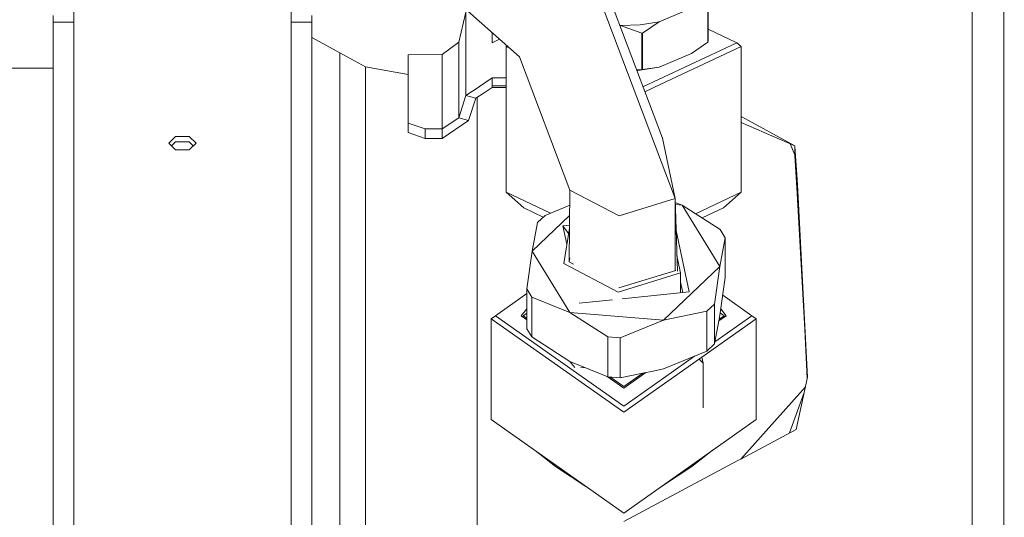
# Model space of a CAD drawing. Units: millimetres. Extents: x 755 to 8870, y -288 to 3601.
# Drawn here: x 3928 to 4043, y 886 to 944 of the extents above; entities that cross this region are included whole.
import ezdxf

# ---------------------------------------------------------------- set-up
doc = ezdxf.new("R2010")
doc.units = ezdxf.units.MM
doc.layers.add('1', color=7, linetype='Continuous', true_color=0xffffff)
doc.styles.add('blockfont', font='simplex.shx')
doc.dimstyles.get("Standard").update_dxf_attribs({"dimtxt": 0.18, "dimasz": 0.18, "dimexe": 0.18, "dimexo": 0.0625, "dimgap": 0.09, "dimtad": 0, "dimtih": 1, "dimtoh": 1, "dimdec": 4, "dimzin": 0, "dimdsep": 46, "dimtxsty": 'Standard', "dimcen": 0.09, "dimadec": 0, "dimazin": 0, "dimtfac": 1, "dimtdec": 4, "dimtofl": 0, "dimtmove": 0, "dimatfit": 3, "dimfxl": 1, "dimtolj": 1, "dimtzin": 0, "dimarcsym": 0})

# ---------------------------------------------------------------- blocks, each defined once
blk = doc.blocks.new('_U3')
at = {"layer": '1', "color": 18, "lineweight": 13}
for p, q in [((4365, 1300), (4365, 289.962913)), ((2000, 430), (2000, 289.962913)), ((2000, 291.962913), (3074.541667, 291.962913)), ((4365, 291.962913), (3290.458333, 291.962913)), ((3079.166667, 216.962913), (3054.166667, 216.962913)), ((3054.166667, 216.962913), (3054.166667, 123.212913)), ((3310.833333, 216.962913), (3285.833333, 216.962913)), ((3310.833333, 123.212913), (3310.833333, 216.962913)), ((3054.166667, 123.212913), (3079.166667, 123.212913)), ((3285.833333, 123.212913), (3310.833333, 123.212913))]:
    blk.add_line(p, q, dxfattribs=at)
at = {"layer": '1', "color": 18, "lineweight": 70}
for points in [[(2000, 291.962913), (2049.999951, 305.360372), (2050.000049, 278.565453)], [(4365, 291.962913), (4315.000049, 278.565453), (4314.999951, 305.360372)]]:
    blk.add_solid(points, dxfattribs=at)
at = {"layer": '1', "color": 18, "linetype": 'Continuous', "lineweight": 13, "char_height": 50, "attachment_point": 7, "line_spacing_factor": 0.903614, "style": 'blockfont'}
for s, insert in [('\\W1.4631;93.1', (3078.691667, 253.067079)), ('\\W1.1591;2365', (3078.691667, 131.192079))]:
    blk.add_mtext(s, dxfattribs=dict(at, insert=insert))
blk = doc.blocks.new('_U10')
at = {"layer": '1', "color": 18, "lineweight": 13}
for p, q in [((974.846274, 1197.49653), (974.846274, -250)), ((8649.999683, 1124.649996), (8649.999683, -250)), ((974.846274, -248), (4731.704229, -248)), ((8649.999683, -248), (4893.141729, -248))]:
    blk.add_line(p, q, dxfattribs=at)
at = {"layer": '1', "color": 18, "lineweight": 70}
for points in [[(974.846274, -248), (1024.846224, -234.60254), (1024.846323, -261.39746)], [(8649.999683, -248), (8599.999733, -261.39746), (8599.999634, -234.60254)]]:
    blk.add_solid(points, dxfattribs=at)
at = {"layer": '1', "color": 18, "linetype": 'Continuous', "lineweight": 13, "insert": (4735.854229, -286.895833), "char_height": 50, "attachment_point": 7, "line_spacing_factor": 0.903614, "style": 'blockfont'}
blk.add_mtext('\\W1.1836;OAL', dxfattribs=at)

msp = doc.modelspace()

# ---------------------------------------------------------------- linework, layer by layer
at = {"layer": '1', "color": 18, "linetype": 'Continuous', "lineweight": 13}
for p, q in [((4042.984515, 972.675529), (4042.984515, 884.440628)), ((3972.135335, 952.366617), (3986.353904, 939.732698)), ((4003.051311, 930.203226), (3996.32147, 948.029962)), ((3934.223682, 921.029773), (3934.223682, 946.245638)), ((3959.623605, 921.029773), (3959.623605, 946.245638)), ((4004.538089, 923.136023), (3996.12692, 945.416299)), ((4002.655536, 943.840054), (4006.439239, 945.439425)), ((4008.366138, 941.471365), (4008.366138, 945.738819)), ((4008.397132, 941.516009), (4008.397132, 945.783463)), ((3931.798726, 944.586244), (3931.798726, 943.784264)), ((3962.048799, 943.784264), (3962.048799, 944.586244)), ((3980.07825, 944.966701), (3979.237348, 941.469756)), ((3980.07825, 935.208347), (3980.07825, 944.966701)), ((4039.264709, 916.902748), (4039.264709, 945.287016)), ((3931.798726, 943.784264), (3934.223682, 943.784264)), ((3931.798726, 910.59759), (3931.798726, 943.784264)), ((3962.048799, 943.784264), (3959.623605, 943.784264)), ((3962.048799, 910.59759), (3962.048799, 943.784264)), ((3998.16516, 943.391946), (3998.066716, 943.406963)), ((4000.469714, 943.484631), (3998.16516, 943.391946)), ((4000.630885, 942.500678), (3998.16516, 943.391946)), ((4000.469714, 943.484631), (4002.655536, 943.840054)), ((4000.729114, 942.510453), (4002.655536, 943.840054)), ((3965.334922, 940.218654), (3962.048799, 942.009266)), ((3983.154327, 941.380289), (3983.154327, 942.575684)), ((4000.630885, 942.500678), (4000.729114, 942.510453)), ((4000.630885, 938.233224), (4000.630885, 942.500678)), ((4000.729114, 938.242999), (4000.729114, 942.510453)), ((4008.397132, 942.975117), (4011.775523, 941.389051)), ((3979.237348, 941.469756), (3977.31474, 940.026489)), ((3979.237348, 941.469756), (3979.237348, 932.595697)), ((3983.154327, 941.380289), (3984.007723, 941.817399)), ((3984.881328, 941.041156), (3984.775335, 940.947559)), ((3984.775335, 940.947559), (3985.223413, 940.737197)), ((3984.775335, 940.947559), (3984.775335, 923.875836)), ((4011.775523, 941.389051), (4000.777684, 936.225855)), ((4002.883941, 936.538544), (4012.275249, 940.947559)), ((4006.439239, 940.141705), (4008.366138, 941.471365)), ((4008.397132, 941.516009), (4008.366138, 941.471365)), ((4011.775523, 941.389051), (4012.275249, 940.947559)), ((4012.275249, 940.947559), (4012.275249, 923.875836)), ((3965.334922, 928.087857), (3965.334922, 940.218654)), ((3968.33542, 938.583699), (3965.334922, 940.218654)), ((3977.31474, 940.026489), (3973.314792, 939.965394)), ((3973.314792, 939.965394), (3973.314792, 931.986478)), ((3977.31474, 940.026489), (3977.31474, 931.305018)), ((3992.243081, 924.132732), (3986.353904, 939.732698)), ((4006.439239, 940.141705), (4002.655536, 938.542393)), ((3968.33542, 926.585999), (3968.33542, 938.583699)), ((3973.314792, 937.658388), (3968.33542, 938.583699)), ((4002.655536, 938.542393), (4000.469714, 938.18697)), ((4002.655536, 938.542393), (4000.729114, 938.242999)), ((3931.798726, 938.395408), (3923.865825, 938.395408)), ((3983.154327, 937.272218), (3981.652528, 936.264482)), ((3984.775335, 937.272218), (3983.154327, 937.272218)), ((3983.154327, 936.336365), (3983.154327, 937.272218)), ((4000.032602, 938.199512), (4000.630885, 938.233224)), ((4000.469714, 938.18697), (4000.043803, 938.169841)), ((4000.729114, 938.242999), (4000.630885, 938.233224)), ((3981.609851, 936.235872), (3980.07825, 935.208347)), ((3981.652528, 936.264482), (3981.609851, 936.235872)), ((3983.154327, 936.149207), (3982.219726, 935.541061)), ((3984.775335, 936.336365), (3983.154327, 936.336365)), ((3983.154327, 936.149207), (3983.154327, 936.336365)), ((3984.775335, 936.149207), (3983.154327, 936.149207)), ((4000.994519, 935.651479), (4002.883941, 936.538544)), ((3980.07825, 935.208347), (3979.237348, 932.595697)), ((3981.231958, 934.898463), (3980.07825, 935.208347)), ((3982.193023, 935.523716), (3981.231958, 934.898463)), ((3981.389314, 926.585999), (3981.389314, 935.000836)), ((3982.193023, 935.523716), (3982.219726, 935.541061)), ((3981.231958, 934.898463), (3980.390817, 932.285693)), ((4018.539459, 929.319051), (4012.275249, 932.76142)), ((3973.314792, 931.986478), (3975.314647, 931.305018)), ((3973.314792, 930.860963), (3973.314792, 931.986478)), ((3979.237348, 932.595697), (3977.31474, 931.305018)), ((3980.390817, 932.285693), (3977.31474, 930.179623)), ((3979.237348, 932.595697), (3980.390817, 932.285693)), ((4012.275249, 932.0652), (4018.539459, 929.319051)), ((3946.121246, 930.400875), (3945.336133, 929.635611)), ((3947.726041, 930.400875), (3946.121246, 930.400875)), ((3947.726041, 930.400875), (3948.511153, 929.635611)), ((3973.314792, 930.860963), (3975.314647, 930.179623)), ((3975.314647, 930.179623), (3975.314647, 931.305018)), ((3977.31474, 931.305018), (3975.314647, 931.305018)), ((3977.31474, 931.305018), (3977.31474, 930.179623)), ((3945.336133, 929.635611), (3946.121246, 928.861228)), ((3945.651398, 929.324655), (3946.121246, 929.798034)), ((3946.121246, 929.798034), (3947.726041, 929.798034)), ((3948.195889, 929.324655), (3947.726041, 929.798034)), ((3948.511153, 929.635611), (3947.726041, 928.861228)), ((3977.31474, 930.179623), (3975.314647, 930.179623)), ((4004.538089, 923.136023), (4003.051311, 930.203226)), ((4017.994172, 929.558097), (4018.539459, 928.258088)), ((4018.543273, 929.248062), (4018.539459, 929.319051)), ((4018.539459, 928.435389), (4018.539459, 929.319051)), ((4018.798381, 925.411668), (4018.543273, 929.248062)), ((4018.543273, 928.186801), (4018.543273, 929.248062)), ((3947.726041, 928.861228), (3946.121246, 928.861228)), ((3965.334922, 902.560917), (3965.334922, 928.087857)), ((4018.539459, 928.258088), (4018.539459, 928.435389)), ((4018.539459, 928.258088), (4018.543273, 928.186801)), ((4018.769835, 924.396301), (4018.543273, 928.186801)), ((4018.568225, 927.91537), (4019.719426, 907.821329)), ((3968.33542, 901.3392), (3968.33542, 926.585999)), ((3981.389314, 926.585999), (3981.389314, 884.373989)), ((4018.912822, 923.264351), (4018.798381, 925.411668)), ((3984.775335, 923.875836), (3989.96997, 921.437034)), ((3984.775335, 923.875836), (3986.840278, 922.052529)), ((3992.243081, 924.132732), (3992.135046, 915.735595)), ((3992.243081, 924.132732), (3997.983724, 921.124724)), ((4012.275249, 923.875836), (4006.933625, 921.368025)), ((4012.275249, 923.875836), (4010.210544, 922.052529)), ((4018.914253, 921.98011), (4018.769835, 924.396301)), ((3989.328176, 921.172646), (3992.220326, 922.364073)), ((4004.538089, 923.136023), (3997.983724, 921.124724)), ((4004.538089, 923.136023), (4004.537821, 914.715172)), ((4004.538089, 923.136023), (4004.811482, 914.628622)), ((4004.551971, 922.704047), (4005.375892, 922.371176)), ((4004.560544, 922.437274), (4005.375892, 922.371176)), ((4005.375892, 922.371176), (4009.8162, 919.511703)), ((4005.375892, 922.371176), (4009.775192, 915.203539)), ((4020.033866, 902.22117), (4018.912822, 923.264351)), ((3986.840278, 922.052529), (3989.125803, 920.979541)), ((3987.818986, 916.983512), (3992.204946, 921.168603)), ((3988.448411, 920.333174), (3989.328176, 921.172646)), ((4010.210544, 922.052529), (4007.700533, 920.874152)), ((4019.526696, 911.741298), (4018.914253, 921.98011)), ((3934.223682, 886.637595), (3934.223682, 921.029773)), ((3959.623605, 886.637595), (3959.623605, 921.029773)), ((3987.818986, 916.983512), (3988.448411, 920.333174)), ((3992.190383, 920.036671), (3991.425544, 919.956234)), ((3991.425544, 919.956234), (3991.87913, 917.799974)), ((3992.079756, 919.037441), (3991.425544, 919.956234)), ((3992.185954, 919.692471), (3991.51352, 915.544894)), ((4004.657707, 919.41377), (4006.168872, 912.230876)), ((4009.8162, 919.511703), (4010.404617, 918.55326)), ((4010.404617, 918.55326), (4009.775192, 915.203539)), ((4010.404617, 918.55326), (4010.404617, 913.891163)), ((3987.189561, 912.568298), (3987.818986, 916.983512)), ((3992.218286, 909.815875), (3987.818986, 916.983512)), ((4039.264709, 875.454393), (4039.264709, 916.902748)), ((3997.892886, 912.202147), (3991.51352, 915.544894)), ((3992.16488, 915.744749), (3992.24283, 916.22566)), ((3992.665925, 915.482201), (3992.16488, 915.744749)), ((4004.752918, 916.45102), (4005.176574, 914.437261)), ((4005.176574, 914.437261), (3997.892886, 912.202147)), ((3997.97371, 912.700918), (4004.606277, 914.736179)), ((4009.775192, 915.203539), (4003.196269, 908.925918)), ((4005.176499, 912.126511), (4005.176574, 914.437261)), ((4009.775192, 915.203539), (4009.145766, 910.788324)), ((4005.429248, 912.153092), (4005.176539, 913.35474)), ((4009.775192, 909.475949), (4010.404617, 913.891163)), ((3987.189561, 912.025775), (3983.525306, 909.434763)), ((3987.777978, 911.609855), (3987.189561, 912.568298)), ((3987.189561, 907.906201), (3987.189561, 912.568298)), ((4006.168872, 912.230876), (3998.356255, 911.409246)), ((3987.77774, 906.947759), (3987.777978, 911.609855)), ((3987.777978, 911.609855), (3992.218286, 909.815875)), ((3997.214874, 911.28921), (3993.334562, 910.881129)), ((4009.145766, 910.788324), (4008.266002, 909.948912)), ((4009.145766, 910.788324), (4009.145766, 908.636108)), ((4010.113285, 911.847567), (4013.525516, 909.434763)), ((4019.719426, 907.821329), (4019.547003, 911.360102)), ((3931.798726, 910.59759), (3931.798726, 846.998003)), ((3962.048799, 910.59759), (3962.048799, 846.998003)), ((3986.525327, 909.434763), (3987.189561, 910.248275)), ((3987.189561, 909.7276), (3986.775428, 909.434763)), ((3992.218286, 909.815875), (4003.196269, 908.925918)), ((3992.218286, 909.815875), (3996.658593, 906.956401)), ((4003.196269, 908.925918), (4008.266002, 909.948912)), ((4008.266002, 909.948912), (4008.266002, 908.014008)), ((4009.815663, 909.759843), (4010.275394, 909.434763)), ((4010.525256, 909.434763), (4009.881685, 910.222968)), ((3983.525306, 909.434763), (3983.025342, 909.081188)), ((3983.025342, 909.081188), (3998.525411, 898.120967)), ((3983.025342, 909.081188), (3983.025342, 897.293773)), ((3983.525306, 909.434763), (3998.525411, 898.828116)), ((3987.189561, 908.965079), (3986.525327, 909.434763)), ((3986.775428, 909.434763), (3987.189561, 909.141925)), ((4003.196269, 908.925918), (3998.126537, 906.837431)), ((4003.67301, 901.76093), (4014.025241, 909.081188)), ((4009.68962, 909.020556), (4009.145766, 906.126288)), ((4009.145766, 908.635992), (4009.145766, 906.126288)), ((4013.525516, 909.434763), (4009.191606, 906.370234)), ((4009.651332, 908.816794), (4010.525256, 909.434763)), ((4010.275394, 909.434763), (4009.68962, 909.020556)), ((4009.775192, 909.475949), (4009.689646, 909.020697)), ((4009.775192, 909.081188), (4009.689646, 909.020697)), ((4009.775192, 909.081188), (4009.709713, 909.127489)), ((4009.775192, 909.081188), (4010.275394, 909.434763)), ((4009.775192, 909.081065), (4009.775192, 909.081188)), ((4013.525516, 909.434763), (4014.025241, 909.081188)), ((4014.025241, 909.081188), (4014.025241, 897.293773)), ((3987.77774, 906.947759), (3987.189561, 907.906201)), ((4008.266002, 908.013902), (4008.266002, 905.286816)), ((4019.999791, 902.067155), (4019.719426, 907.821329)), ((3992.218047, 904.088286), (3987.77774, 906.947759)), ((3996.658355, 902.294365), (3996.658593, 906.956401)), ((3996.658593, 906.956401), (3998.126537, 906.837431)), ((3998.126537, 906.837431), (3998.126537, 902.175334)), ((4003.196269, 903.198329), (4008.266002, 905.286816)), ((4009.145766, 906.126288), (4008.266002, 905.286816)), ((3992.218047, 904.088286), (3996.658355, 902.294365)), ((3992.801458, 903.359023), (3992.242442, 904.07843)), ((4006.812791, 904.688162), (4003.17303, 902.11447)), ((4007.835895, 903.861907), (4007.351279, 904.361904)), ((4007.681579, 904.595465), (4007.835895, 903.861907)), ((4007.835432, 898.817647), (4007.835895, 903.861907)), ((3993.517091, 903.3491), (3994.066536, 903.341481)), ((4000.760731, 902.706874), (3998.126537, 902.175334)), ((3998.525411, 900.949445), (4001.110582, 902.777469)), ((4000.760779, 902.706884), (3998.525411, 901.126233)), ((4000.760731, 902.706874), (3998.525411, 901.126233)), ((4001.985666, 902.954047), (4000.760779, 902.706884)), ((4003.196269, 903.198329), (4001.985685, 902.954051)), ((3965.334922, 866.136697), (3965.334922, 902.560917)), ((3998.525411, 900.949445), (3996.576813, 902.327308)), ((3996.658355, 902.294365), (3998.126537, 902.175334)), ((3996.901283, 902.27467), (3998.525411, 901.126233)), ((4003.173014, 902.114458), (3998.525411, 898.828116)), ((3998.525411, 898.120967), (4003.672992, 901.760918)), ((4018.68394, 896.119621), (4020.033866, 902.22117)), ((3968.33542, 865.314749), (3968.33542, 901.3392)), ((4019.783309, 901.088675), (4012.204677, 892.645624)), ((4017.904273, 895.701586), (4019.64209, 900.450377)), ((4007.835418, 898.659614), (4007.835432, 898.817601)), ((3983.025342, 897.293773), (3998.525411, 886.333552)), ((4014.025241, 897.293773), (3998.525411, 886.333552)), ((4012.204677, 892.645624), (4018.68394, 896.119621)), ((3988.163967, 893.660211), (3990.538627, 891.766456)), ((4008.88716, 893.66054), (4006.512195, 891.766456)), ((3998.549014, 885.323671), (4011.862308, 892.462102)), ((4011.862308, 892.462102), (4012.204677, 892.645624)), ((3994.110703, 889.455227), (3990.538627, 891.766456)), ((4002.939319, 889.45471), (4006.512195, 891.766456)), ((3934.223682, 886.637595), (3934.223682, 845.288423)), ((3959.623605, 886.637595), (3959.623605, 845.288423))]:
    msp.add_line(p, q, dxfattribs=at)

# ---------------------------------------------------------------- dimensions: what is measured, and where the dimension line sits
for base, p1, p2, text, override, picture, middle in [((4365, 291.962913), (2000, 430), (4365, 1300), '<>\\P[\\C18;\\H50.00;\\Fsimplex.shx;2365\\Fsimplex.shx;\\H50.00;\\C18; ]', {"dimtxt": 50, "dimasz": 50, "dimexe": 2, "dimexo": 0, "dimgap": 1.5, "dimtih": 1, "dimtoh": 1, "dimdec": 1, "dimlfac": 0.03937, "dimzin": 8, "dimdsep": 44, "dimlunit": 2, "dimtxsty": 'blockfont', "dimsah": 1, "dimse1": 0, "dimse2": 0, "dimsd1": 0, "dimsd2": 0, "dimclrd": 18, "dimclre": 18, "dimclrt": 18, "dimtol": 0, "dimtm": -0.1, "dimtfac": 1, "dimtdec": 2, "dimtofl": 1, "dimtmove": 0, "dimtzin": 8, "dimlwd": 13, "dimlwe": 13}, '_U3', (3182.5, 291.962913)), ((8649.999683, -248), (974.846274, 1197.49653), (8649.999683, 1124.649996), '\\C18;OAL', {"dimtxt": 50, "dimasz": 50, "dimexe": 2, "dimexo": 0, "dimgap": 1.5, "dimtih": 1, "dimtoh": 1, "dimdec": 1, "dimlfac": 0.03937, "dimzin": 8, "dimdsep": 44, "dimlunit": 2, "dimpost": '', "dimtxsty": 'blockfont', "dimsah": 1, "dimse1": 0, "dimse2": 0, "dimsd1": 0, "dimsd2": 0, "dimclrd": 18, "dimclre": 18, "dimclrt": 18, "dimtol": 0, "dimtm": -0.1, "dimtfac": 1, "dimtdec": 2, "dimtofl": 1, "dimtmove": 0, "dimtzin": 8, "dimlwd": 13, "dimlwe": 13}, '_U10', (4812.422979, -248))]:
    dim = msp.add_linear_dim(base=base, p1=p1, p2=p2, text=text, dimstyle='Standard', override=override, dxfattribs=at)
    dim.commit()
    dim.dimension.update_dxf_attribs({"geometry": picture, "text_midpoint": middle, "dimtype": 160})

doc.saveas('drawing.dxf')
